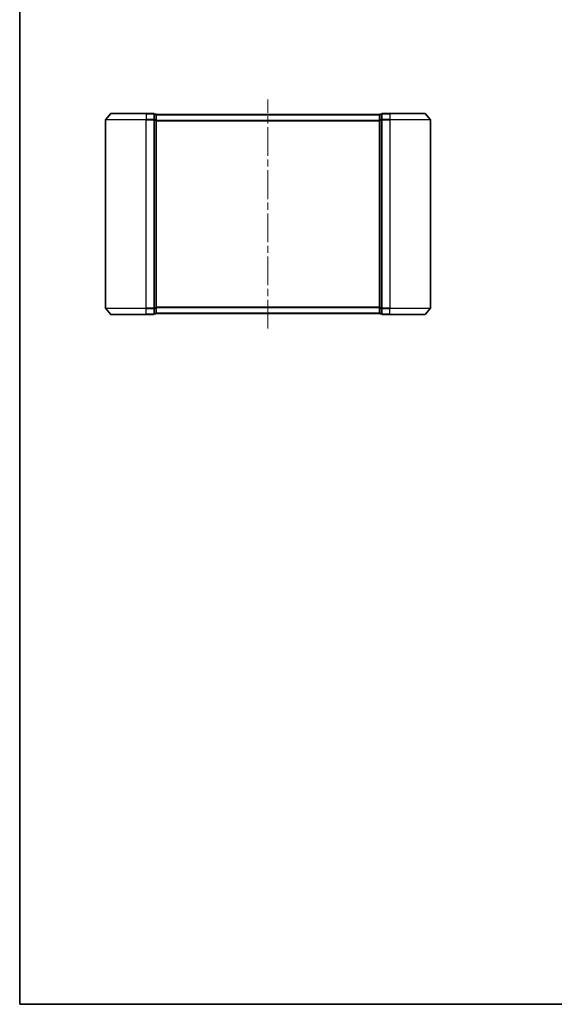
# Model space of a CAD drawing. Units: millimetres. Extents: x 36 to 5635, y 20 to 863.
# Drawn here: x 1024 to 1287, y 20 to 505 of the extents above; entities that cross this region are included whole.
import ezdxf

# ---------------------------------------------------------------- set-up
doc = ezdxf.new("R2010")
doc.units = ezdxf.units.MM
doc.header["$LTSCALE"] = 2.5
doc.linetypes.add('CHAIN', pattern=[0.3543, 0.2362, -0.0295, 0.0591, -0.0295])
for name, color, linetype, lineweight in [('Border (ISO)', 7, 'Continuous', 35), ('Centerline (ISO)', 131, 'Continuous', 18), ('Visible (ISO)', 7, 'Continuous', 35), ('Visible Narrow (ISO)', 7, 'Continuous', 25)]:
    doc.layers.add(name, color=color, linetype=linetype, lineweight=lineweight)

# ---------------------------------------------------------------- blocks, each defined once
blk = doc.blocks.new('Borders tk図枠')
at = {"layer": 'Border (ISO)'}
for p, q in [((14.5, 289), (14.5, 8)), ((14.5, 8), (405.5, 8))]:
    blk.add_line(p, q, dxfattribs=at)

msp = doc.modelspace()

# ---------------------------------------------------------------- linework, layer by layer
at = {"layer": 'Centerline (ISO)', "linetype": 'CHAIN', "ltscale": 23.990969}
msp.add_line((1146.0406, 352.8859), (1146.0406, 465.67), dxfattribs=at)
at = {"layer": 'Visible (ISO)'}
for p, q in [((1068.4506, 458.67), (1066.1101, 455.8614)), ((1068.6811, 458.778), (1086.0406, 458.778)), ((1089.7406, 458.778), (1086.0406, 458.778)), ((1090.7406, 458.478), (1090.0406, 458.478)), ((1090.0406, 455.6694), (1090.0406, 458.478)), ((1091.0406, 458.178), (1091.0406, 458.278)), ((1201.0406, 458.278), (1091.0406, 458.278)), ((1091.0406, 455.4883), (1091.0406, 458.178)), ((1201.0406, 458.278), (1201.0406, 458.178)), ((1201.0406, 458.178), (1201.0406, 455.4883)), ((1202.0406, 458.478), (1201.3406, 458.478)), ((1202.0406, 458.478), (1202.0406, 455.6694)), ((1206.0406, 458.778), (1202.3406, 458.778)), ((1206.0406, 458.778), (1223.4, 458.778)), ((1223.6305, 458.67), (1225.971, 455.8614)), ((1066.0406, 455.6694), (1066.0406, 362.8866)), ((1090.0406, 362.8866), (1090.0406, 455.6694)), ((1091.0406, 363.0676), (1091.0406, 455.4883)), ((1201.0406, 455.4883), (1201.0406, 363.0676)), ((1202.0406, 455.6694), (1202.0406, 362.8866)), ((1226.0406, 362.8866), (1226.0406, 455.6694)), ((1068.4506, 359.8859), (1066.1101, 362.6945)), ((1086.0406, 359.778), (1068.6811, 359.778)), ((1086.0406, 359.778), (1089.7406, 359.778)), ((1090.0406, 360.078), (1090.0406, 362.8866)), ((1090.0406, 360.078), (1090.7406, 360.078)), ((1091.0406, 360.378), (1091.0406, 363.0676)), ((1091.0406, 360.278), (1091.0406, 360.378)), ((1091.0406, 360.278), (1201.0406, 360.278)), ((1201.0406, 363.0676), (1201.0406, 360.378)), ((1201.0406, 360.378), (1201.0406, 360.278)), ((1201.3406, 360.078), (1202.0406, 360.078)), ((1202.0406, 362.8866), (1202.0406, 360.078)), ((1202.3406, 359.778), (1206.0406, 359.778)), ((1223.4, 359.778), (1206.0406, 359.778)), ((1223.6305, 359.8859), (1225.971, 362.6945))]:
    msp.add_line(p, q, dxfattribs=at)
for centre, start, end in [((1066.3406, 455.6694), 140.194429, 180), ((1068.6811, 458.478), 90, 140.194429), ((1089.7406, 458.478), 0, 90), ((1090.7406, 458.178), 0, 90), ((1201.3406, 458.178), 90, 180), ((1202.3406, 458.478), 90, 180), ((1223.4, 458.478), 39.805571, 90), ((1225.7406, 455.6694), 0, 39.805571), ((1066.3406, 362.8866), 180, 219.805571), ((1068.6811, 360.078), 219.805571, 270), ((1089.7406, 360.078), 270, 0), ((1090.7406, 360.378), 270, 0), ((1201.3406, 360.378), 180, 270), ((1202.3406, 360.078), 180, 270), ((1223.4, 360.078), 270, 320.194429), ((1225.7406, 362.8866), 320.194429, 0)]:
    msp.add_arc(centre, 0.3, start, end, dxfattribs=at)
at = {"layer": 'Visible Narrow (ISO)'}
for p, q in [((1066.1101, 455.8614), (1086.0406, 455.8614)), ((1086.0406, 458.67), (1068.4506, 458.67)), ((1086.0406, 458.67), (1086.0406, 458.778)), ((1086.0406, 458.67), (1089.7406, 458.67)), ((1086.0406, 458.67), (1086.0406, 455.8614)), ((1089.7406, 455.8614), (1086.0406, 455.8614)), ((1086.0406, 455.8614), (1086.0406, 455.6694)), ((1089.7406, 458.67), (1089.7406, 458.778)), ((1089.7406, 458.67), (1089.7406, 455.8614)), ((1089.7406, 455.6694), (1089.7406, 455.8614)), ((1090.0406, 458.37), (1090.7406, 458.37)), ((1090.7406, 458.37), (1090.7406, 458.478)), ((1090.7406, 458.37), (1090.7406, 455.6804)), ((1091.0406, 458.17), (1201.0406, 458.17)), ((1201.3406, 458.478), (1201.3406, 458.37)), ((1201.3406, 455.6804), (1201.3406, 458.37)), ((1201.3406, 458.37), (1202.0406, 458.37)), ((1202.3406, 458.778), (1202.3406, 458.67)), ((1202.3406, 458.67), (1206.0406, 458.67)), ((1202.3406, 455.8614), (1202.3406, 458.67)), ((1206.0406, 455.8614), (1202.3406, 455.8614)), ((1202.3406, 455.8614), (1202.3406, 455.6694)), ((1206.0406, 458.67), (1206.0406, 458.778)), ((1223.6305, 458.67), (1206.0406, 458.67)), ((1206.0406, 458.67), (1206.0406, 455.8614)), ((1206.0406, 455.8614), (1206.0406, 455.6694)), ((1206.0406, 455.8614), (1225.971, 455.8614)), ((1086.0406, 455.6694), (1066.0406, 455.6694)), ((1086.0406, 455.6694), (1089.7406, 455.6694)), ((1086.0406, 362.8866), (1086.0406, 455.6694)), ((1089.7406, 455.6694), (1090.0406, 455.6694)), ((1089.7406, 455.6694), (1089.7406, 362.8866)), ((1090.7406, 455.6804), (1090.0406, 455.6804)), ((1090.0406, 455.4883), (1090.7406, 455.4883)), ((1090.7406, 455.4883), (1090.7406, 455.6804)), ((1090.7406, 455.4883), (1091.0406, 455.4883)), ((1090.7406, 455.4883), (1090.7406, 363.0676)), ((1201.0406, 455.3614), (1091.0406, 455.3614)), ((1091.0406, 455.1694), (1201.0406, 455.1694)), ((1201.0406, 455.4883), (1201.3406, 455.4883)), ((1201.3406, 455.6804), (1201.3406, 455.4883)), ((1202.0406, 455.6804), (1201.3406, 455.6804)), ((1201.3406, 363.0676), (1201.3406, 455.4883)), ((1201.3406, 455.4883), (1202.0406, 455.4883)), ((1202.0406, 455.6694), (1202.3406, 455.6694)), ((1202.3406, 455.6694), (1206.0406, 455.6694)), ((1202.3406, 362.8866), (1202.3406, 455.6694)), ((1226.0406, 455.6694), (1206.0406, 455.6694)), ((1206.0406, 455.6694), (1206.0406, 362.8866)), ((1066.0406, 362.8866), (1086.0406, 362.8866)), ((1086.0406, 362.6945), (1066.1101, 362.6945)), ((1068.4506, 359.8859), (1086.0406, 359.8859)), ((1089.7406, 362.8866), (1086.0406, 362.8866)), ((1086.0406, 362.6945), (1086.0406, 362.8866)), ((1086.0406, 362.6945), (1089.7406, 362.6945)), ((1086.0406, 359.8859), (1086.0406, 362.6945)), ((1089.7406, 359.8859), (1086.0406, 359.8859)), ((1086.0406, 359.8859), (1086.0406, 359.778)), ((1090.0406, 362.8866), (1089.7406, 362.8866)), ((1089.7406, 362.6945), (1089.7406, 362.8866)), ((1089.7406, 362.6945), (1089.7406, 359.8859)), ((1089.7406, 359.778), (1089.7406, 359.8859)), ((1090.7406, 363.0676), (1090.0406, 363.0676)), ((1090.0406, 362.8756), (1090.7406, 362.8756)), ((1090.7406, 360.1859), (1090.0406, 360.1859)), ((1091.0406, 363.0676), (1090.7406, 363.0676)), ((1090.7406, 362.8756), (1090.7406, 363.0676)), ((1090.7406, 362.8756), (1090.7406, 360.1859)), ((1090.7406, 360.078), (1090.7406, 360.1859)), ((1201.0406, 363.3866), (1091.0406, 363.3866)), ((1091.0406, 363.1945), (1201.0406, 363.1945)), ((1201.0406, 360.3859), (1091.0406, 360.3859)), ((1201.3406, 363.0676), (1201.0406, 363.0676)), ((1201.3406, 363.0676), (1201.3406, 362.8756)), ((1202.0406, 363.0676), (1201.3406, 363.0676)), ((1201.3406, 360.1859), (1201.3406, 362.8756)), ((1201.3406, 362.8756), (1202.0406, 362.8756)), ((1201.3406, 360.1859), (1201.3406, 360.078)), ((1202.0406, 360.1859), (1201.3406, 360.1859)), ((1202.3406, 362.8866), (1202.0406, 362.8866)), ((1206.0406, 362.8866), (1202.3406, 362.8866)), ((1202.3406, 362.8866), (1202.3406, 362.6945)), ((1202.3406, 362.6945), (1206.0406, 362.6945)), ((1202.3406, 359.8859), (1202.3406, 362.6945)), ((1206.0406, 359.8859), (1202.3406, 359.8859)), ((1202.3406, 359.8859), (1202.3406, 359.778)), ((1206.0406, 362.6945), (1206.0406, 362.8866)), ((1206.0406, 362.8866), (1226.0406, 362.8866)), ((1225.971, 362.6945), (1206.0406, 362.6945)), ((1206.0406, 359.8859), (1206.0406, 362.6945)), ((1206.0406, 359.8859), (1206.0406, 359.778)), ((1206.0406, 359.8859), (1223.6305, 359.8859))]:
    msp.add_line(p, q, dxfattribs=at)
for centre, major_axis, start_param, end_param in [((1089.7406, 458.478), (0.3, 0), 0, 1.57079633), ((1089.7406, 455.6694), (0.3, 0), 0, 1.57079633), ((1090.7406, 458.178), (0.3, 0), 0, 1.57079633), ((1201.3406, 458.178), (-0.3, 0), 4.71238898, 6.28318531), ((1202.3406, 458.478), (-0.3, 0), 4.71238898, 6.28318531), ((1202.3406, 455.6694), (-0.3, 0), 4.71238898, 6.28318531), ((1090.7406, 455.4883), (0.3, 0), 0, 1.57079633), ((1201.3406, 455.4883), (-0.3, 0), 4.71238898, 6.28318531), ((1089.7406, 362.8866), (0.3, 0), 4.71238898, 6.28318531), ((1089.7406, 360.078), (0.3, 0), 4.71238898, 6.28318531), ((1090.7406, 363.0676), (0.3, 0), 4.71238898, 6.28318531), ((1090.7406, 360.378), (0.3, 0), 4.71238898, 6.28318531), ((1201.3406, 363.0676), (-0.3, 0), 0, 1.57079633), ((1201.3406, 360.378), (-0.3, 0), 0, 1.57079633), ((1202.3406, 362.8866), (-0.3, 0), 0, 1.57079633), ((1202.3406, 360.078), (-0.3, 0), 0, 1.57079633)]:
    msp.add_ellipse(centre, major_axis=major_axis, ratio=0.6401844, start_param=start_param, end_param=end_param, dxfattribs=at)

# ---------------------------------------------------------------- block references
at = {"xscale": 3, "yscale": 3, "zscale": 3}
msp.add_blockref('Borders tk図枠', (980.25, -4), dxfattribs=at)

doc.saveas('drawing.dxf')
